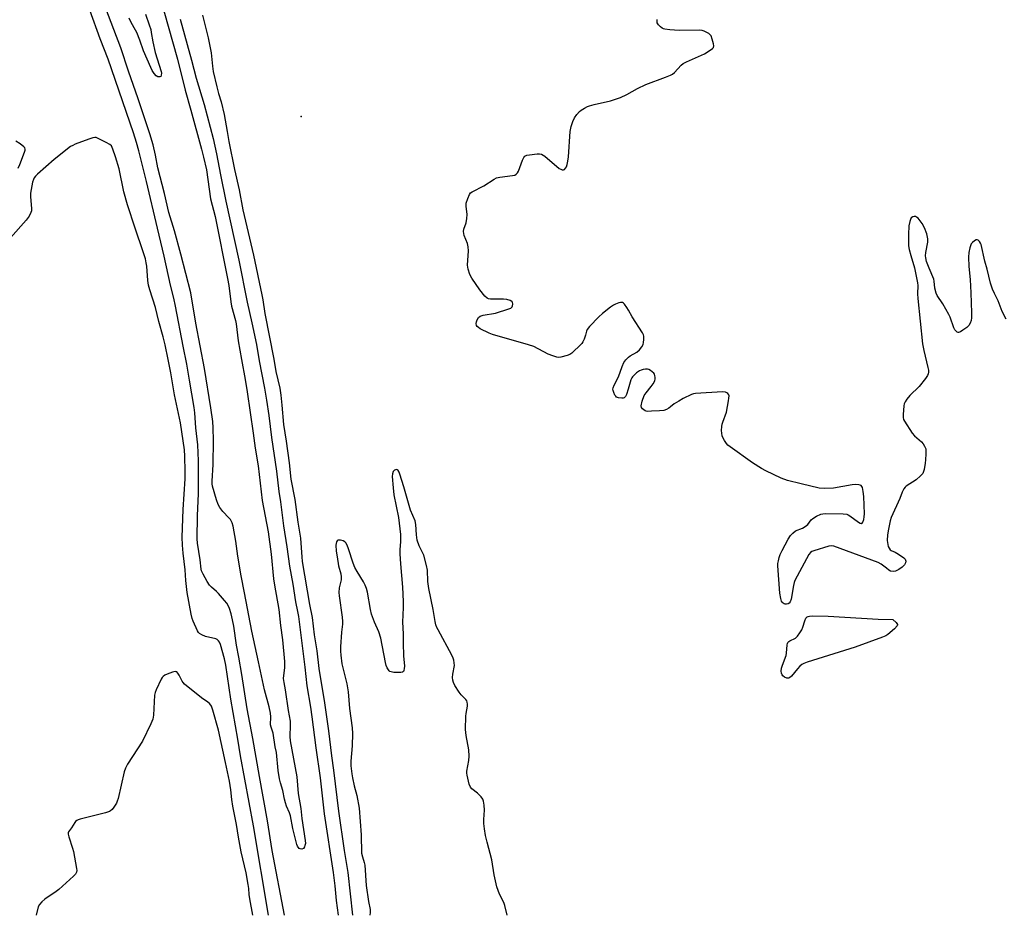
# Model space of a CAD drawing. Units: inches. Extents: x 1315757 to 1321758, y 473450 to 477450.
# Drawn here: x 1318041 to 1318443, y 473450 to 473816 of the extents above; entities that cross this region are included whole.
import ezdxf

# ---------------------------------------------------------------- set-up
doc = ezdxf.new("R2010")
doc.units = ezdxf.units.IN
doc.header["$MEASUREMENT"] = 0
doc.layers.add('ELEV-Spot Elevation', color=7, linetype='Continuous')
doc.layers.add('Undefined', color=1, linetype='Continuous')

msp = doc.modelspace()

# ---------------------------------------------------------------- linework, layer by layer
at = {"layer": 'ELEV-Spot Elevation'}
msp.add_point((1318156.3474, 473776.0789, 52.5), dxfattribs=at)
at = {"layer": 'Undefined'}
for p, q in [((1318312.37, 473660.9055, 54), (1318310.5325, 473659.923, 54)), ((1318384.9735, 473609.873, 54), (1318385.2325, 473609.9145, 54))]:
    msp.add_line(p, q, dxfattribs=at)
for points, elevation in [([(1318100.237, 473819.231), (1318105.7715, 473799.474), (1318109.0015, 473786.8655), (1318111.3285, 473778.706), (1318115.656, 473762.7615), (1318116.4925, 473759.4435), (1318117.6255, 473754.3275), (1318119.34, 473742.5355), (1318121.156, 473735.2425), (1318126.3165, 473709.918), (1318126.8165, 473707.0445), (1318127.6355, 473700.4455), (1318127.917, 473698.7265), (1318129.524, 473692.815), (1318129.82, 473691.475), (1318130.6495, 473684.54), (1318131.9365, 473676.89), (1318133.4725, 473668.7185), (1318134.2975, 473663.743), (1318136.7355, 473646.8725), (1318137.5605, 473640.637), (1318138.715, 473633.4955), (1318140.462, 473619.348), (1318142.826, 473606.531), (1318144.069, 473597.462), (1318145.0805, 473587.3045), (1318145.482, 473584.6835), (1318147.255, 473574.819), (1318147.9135, 473568.258), (1318148.7465, 473562.487), (1318149.5765, 473553.6405), (1318149.48, 473551.0185), (1318149.056, 473547.8475), (1318149.037, 473546.6915), (1318149.263, 473544.952), (1318149.858, 473542.022), (1318151.0895, 473533.5955), (1318151.843, 473529.214), (1318151.905, 473527.5245), (1318151.736, 473522.896), (1318151.8335, 473521.224), (1318154.5425, 473506.4675), (1318155.1225, 473499.641), (1318156.17, 473493.532), (1318156.672, 473489.518), (1318158.007, 473480.548), (1318158.038, 473479.2365), (1318157.8925, 473478.389), (1318157.717, 473477.8735), (1318157.266, 473477.2945), (1318156.6005, 473477.022), (1318155.9065, 473477.0495), (1318155.505, 473477.297), (1318154.856, 473478.1265), (1318154.518, 473478.91), (1318152.984, 473485.458), (1318151.942, 473490.5455), (1318151.5635, 473491.7305), (1318150.394, 473494.5255), (1318149.9315, 473495.913), (1318149.562, 473497.3225), (1318148.8215, 473500.954), (1318147.8445, 473504.058), (1318147.428, 473505.6735), (1318146.944, 473509.0245), (1318146.2815, 473516.385), (1318145.7645, 473518.693), (1318144.8825, 473524.2815), (1318144.6565, 473525.1075), (1318144.0285, 473526.704), (1318143.806, 473527.736), (1318143.9105, 473531.033), (1318143.771, 473532.4785), (1318143.2005, 473535.021), (1318141.3825, 473542.015), (1318138.9665, 473553.4545), (1318136.1355, 473565.901), (1318133.2515, 473581.6845), (1318131.867, 473588.5505), (1318130.4725, 473596.649), (1318129.687, 473602.712), (1318128.5535, 473608.8665), (1318128.115, 473610.2475), (1318127.4185, 473611.548), (1318126.8565, 473612.2235), (1318124.3765, 473614.7675), (1318123.1725, 473616.397), (1318122.431, 473617.6285), (1318121.738, 473619.5845), (1318120.1795, 473625.128), (1318120.0145, 473626.164), (1318119.959, 473627.2145), (1318120.413, 473634.0295), (1318120.5435, 473643.8095), (1318120.441, 473648.9685), (1318120.203, 473651.5975), (1318119.4525, 473657.134), (1318116.8075, 473673.178), (1318113.3185, 473691.7635), (1318111.2255, 473704.073), (1318107.177, 473719.942), (1318104.5815, 473729.368), (1318102.3535, 473736.9475), (1318100.5445, 473744.6675), (1318097.781, 473755.105), (1318096.896, 473760.384), (1318095.933, 473764.5985), (1318094.5635, 473769.0655), (1318089.7295, 473783.3825), (1318085.7845, 473794.6255), (1318082.675, 473804.089), (1318075.877, 473822.0025)], 58), ([(1318149.5945, 473449.9615), (1318144.5115, 473476.411), (1318142.6405, 473488.5065), (1318139.258, 473506.5915), (1318136.607, 473522.077), (1318134.2405, 473534.243), (1318132.0935, 473548.268), (1318130.853, 473555.369), (1318129.9085, 473560.1905), (1318128.789, 473568.025), (1318128.314, 473570.546), (1318127.7285, 473573.046), (1318127.0455, 473575.1845), (1318126.477, 473576.434), (1318125.944, 473577.387), (1318125.057, 473578.5155), (1318122.531, 473581.2995), (1318121.7025, 473582.116), (1318119.6805, 473583.8715), (1318118.896, 473584.743), (1318117.9315, 473586.213), (1318116.276, 473589.2625), (1318115.668, 473590.543), (1318115.443, 473591.3135), (1318115.1055, 473595.0335), (1318114.0555, 473601.9345), (1318113.8775, 473603.6965), (1318114.038, 473613.0945), (1318114.355, 473622.1415), (1318114.4575, 473635.5745), (1318114.094, 473642.087), (1318113.3715, 473648.954), (1318112.8685, 473655.1545), (1318112.628, 473657.2515), (1318110.6985, 473668.437), (1318109.6615, 473674.955), (1318108.1805, 473682.292), (1318105.0785, 473698.614), (1318104.3155, 473701.9405), (1318102.909, 473707.249), (1318100.427, 473719.126), (1318097.6105, 473730.4715), (1318093.116, 473749.602), (1318090.055, 473762.0995), (1318089.0855, 473765.525), (1318087.8155, 473769.389), (1318077.4565, 473799.479), (1318074.2555, 473807.814), (1318070.0765, 473819.4725)], 56), ([(1318092.7855, 473817.891), (1318094.3215, 473813.496), (1318094.881, 473811.5785), (1318095.1135, 473810.4725), (1318095.6985, 473806.56), (1318096.643, 473802.2645), (1318099.156, 473794.4945), (1318099.2505, 473793.7425), (1318099.216, 473793.018), (1318098.9815, 473792.4755), (1318098.6425, 473792.303), (1318098.2115, 473792.267), (1318097.7525, 473792.346), (1318097.077, 473792.7395), (1318096.2855, 473793.608), (1318095.5135, 473794.8375), (1318094.901, 473796.1095), (1318091.968, 473802.97), (1318090.421, 473807.3235), (1318089.233, 473810.3445), (1318088.7045, 473811.3955), (1318086.888, 473814.433), (1318086.031, 473816.305)], 60), ([(1318106.957, 473815.849), (1318111.6015, 473799.0735), (1318113.468, 473791.7655), (1318116.739, 473781.042), (1318120.399, 473767.1225), (1318121.7725, 473760.815), (1318123.3255, 473752.282), (1318125.575, 473741.521), (1318130.9345, 473717.458), (1318134.31, 473700.264), (1318136.2415, 473691.8935), (1318138.0965, 473683.038), (1318139.136, 473676.3015), (1318141.304, 473665.16), (1318142.148, 473660.284), (1318143.0705, 473653.9975), (1318144.167, 473645.024), (1318146.2, 473631.249), (1318147.187, 473622.986), (1318147.8455, 473618.7725), (1318149.136, 473609.001), (1318150.4745, 473600.3605), (1318151.513, 473592.477), (1318152.898, 473585.17), (1318154.064, 473577.88), (1318154.8785, 473573.9855), (1318155.2105, 473571.9785), (1318157.85, 473551.2295), (1318158.631, 473543.6895), (1318160.146, 473534.9245), (1318160.7305, 473530.947), (1318162.28, 473518.2775), (1318164.1285, 473506.058), (1318165.7805, 473491.409), (1318169.3675, 473467.4595), (1318170.0325, 473461.9285), (1318170.634, 473456.0095), (1318171.4755, 473449.9595)], 56), ([(1318116.0405, 473817.4905), (1318118.3605, 473808.204), (1318119.5835, 473802.1305), (1318120.0815, 473796.669), (1318120.4165, 473794.4705), (1318121.854, 473788.255), (1318122.61, 473785.4375), (1318123.6405, 473782.1115), (1318124.881, 473776.902), (1318126.0795, 473769.9195), (1318126.854, 473765.91), (1318129.156, 473754.437), (1318130.959, 473746.1895), (1318132.5635, 473738.0555), (1318136.891, 473719.542), (1318140.294, 473703.239), (1318140.6555, 473701.2695), (1318141.478, 473695.686), (1318145.1135, 473677.038), (1318145.9825, 473672.051), (1318147.669, 473665.181), (1318148.0615, 473662.3605), (1318148.4925, 473658.3035), (1318149.061, 473650.383), (1318150.261, 473643.4865), (1318151.4245, 473634.6375), (1318152.1405, 473628.038), (1318153.707, 473619.776), (1318154.9805, 473610.5055), (1318156.0765, 473603.998), (1318156.2595, 473601.9355), (1318156.555, 473596.3725), (1318156.7725, 473594.367), (1318159.797, 473576.906), (1318160.882, 473571.5195), (1318161.6755, 473564.4655), (1318162.7175, 473557.9585), (1318163.518, 473550.785), (1318165.927, 473536.734), (1318167.5055, 473525.2055), (1318168.7265, 473515.0465), (1318169.5555, 473509.18), (1318171.5495, 473492.522), (1318173.925, 473476.4665), (1318175.441, 473467.4165), (1318177.366, 473449.959)], 54), ([(1318229.4975, 473689.46), (1318228.7605, 473689.8955), (1318228.16, 473690.4015), (1318227.9315, 473690.8145), (1318227.8415, 473691.535), (1318227.925, 473692.305), (1318228.1855, 473693.06), (1318228.821, 473693.9795), (1318229.432, 473694.5375), (1318229.8545, 473694.7705), (1318230.6835, 473695.0215), (1318235.671, 473695.824), (1318241.107, 473697.5255), (1318241.8995, 473697.859), (1318242.5025, 473698.328), (1318242.695, 473698.7675), (1318242.7585, 473699.533), (1318242.6005, 473700.2675), (1318242.3215, 473700.641), (1318241.6695, 473701.016), (1318240.344, 473701.4175), (1318238.9135, 473701.5705), (1318233.679, 473701.4915), (1318232.8665, 473701.6335), (1318232.3615, 473701.8715), (1318231.346, 473702.812), (1318229.354, 473705.2785), (1318226.0315, 473710.098), (1318225.196, 473711.6095), (1318224.5655, 473713.781), (1318224.303, 473715.4585), (1318224.6465, 473721.2995), (1318224.574, 473722.937), (1318224.214, 473724.2735), (1318222.914, 473727.555), (1318222.722, 473728.363), (1318222.6695, 473729.1165), (1318222.788, 473730.1285), (1318223.7065, 473732.7035), (1318224.021, 473734.3995), (1318224.0845, 473736.1385), (1318223.7275, 473739.5315), (1318223.7745, 473740.6565), (1318224.351, 473742.6355), (1318225.0275, 473744.2455), (1318225.54, 473744.8945), (1318226.2315, 473745.379), (1318230.9405, 473747.845), (1318235.1445, 473750.483), (1318236.1465, 473751.026), (1318237.5115, 473751.383), (1318242.633, 473751.9585), (1318243.6055, 473752.2145), (1318244.208, 473752.5385), (1318244.7045, 473753.049), (1318245.1125, 473753.804), (1318246.7815, 473758.305), (1318247.2515, 473759.36), (1318247.7395, 473759.977), (1318248.4395, 473760.2915), (1318249.5485, 473760.487), (1318252.7545, 473760.8245), (1318253.6095, 473760.8605), (1318254.4195, 473760.7545), (1318255.158, 473760.384), (1318255.8525, 473759.8685), (1318261.76, 473754.898), (1318262.368, 473754.5405), (1318262.948, 473754.3515), (1318263.424, 473754.358), (1318263.8395, 473754.526), (1318264.341, 473754.9955), (1318264.7285, 473755.616), (1318265.006, 473756.444), (1318265.2855, 473757.914), (1318265.4775, 473759.693), (1318266.2485, 473770.0025), (1318266.5675, 473771.9855), (1318267.28, 473774.0465), (1318268.021, 473775.5465), (1318268.923, 473776.961), (1318270.0325, 473778.1995), (1318270.732, 473778.718), (1318271.987, 473779.4765), (1318273.279, 473780.1705), (1318274.0775, 473780.503), (1318276.0025, 473781.0095), (1318282.683, 473782.441), (1318286.744, 473783.923), (1318289.4045, 473785.1245), (1318293.652, 473787.568), (1318297.0925, 473789.237), (1318305.0875, 473792.1295), (1318307.222, 473792.984), (1318307.954, 473793.4095), (1318308.8235, 473794.1305), (1318311.523, 473797.0085), (1318312.391, 473797.7155), (1318313.698, 473798.3925), (1318321.04, 473801.687), (1318323.711, 473803.4215), (1318324.3455, 473803.9425), (1318324.667, 473804.327), (1318324.842, 473805.0115), (1318324.74, 473805.7955), (1318324.212, 473807.726), (1318323.715, 473809.0385), (1318323.425, 473809.4845), (1318322.78, 473810.019), (1318320.9255, 473810.9275), (1318320.083, 473811.1915), (1318318.9385, 473811.311), (1318310.773, 473811.284), (1318306.922, 473811.5075), (1318304.869, 473811.7475), (1318304.322, 473811.916), (1318303.8265, 473812.1805), (1318303.135, 473812.694), (1318302.299, 473813.475), (1318301.9565, 473813.897), (1318301.7275, 473814.355), (1318301.6675, 473814.8575), (1318301.7685, 473815.668)], 54), ([(1318143.014, 473449.962), (1318136.9315, 473486.476), (1318131.5095, 473515.0445), (1318130.426, 473521.833), (1318127.6185, 473538.2495), (1318125.5205, 473552.134), (1318125.044, 473554.7205), (1318123.335, 473560.478), (1318122.9455, 473561.449), (1318122.5615, 473562.067), (1318122.0725, 473562.529), (1318121.4435, 473562.856), (1318117.319, 473563.8435), (1318115.715, 473564.45), (1318114.7955, 473565.048), (1318114.4335, 473565.46), (1318114.016, 473566.1535), (1318112.1655, 473570.0805), (1318111.7925, 473571.1245), (1318111.3625, 473572.931), (1318109.822, 473581.8105), (1318109.258, 473586.6835), (1318109.0155, 473591.071), (1318108.1225, 473597.7595), (1318107.8255, 473601.089), (1318107.7935, 473604.3685), (1318108.123, 473615.6055), (1318108.9565, 473628.1395), (1318108.9905, 473631.2045), (1318108.8735, 473637.411), (1318108.728, 473639.979), (1318107.0385, 473651.0755), (1318104.641, 473662.497), (1318103.105, 473671.512), (1318102.0695, 473676.9075), (1318100.7955, 473682.822), (1318099.9525, 473686.134), (1318098.1875, 473692.381), (1318096.819, 473698.078), (1318094.5155, 473705.3535), (1318094.0235, 473707.1845), (1318093.7685, 473709.1975), (1318093.2655, 473714.97), (1318093.0655, 473716.305), (1318092.7025, 473717.927), (1318091.8525, 473720.8175), (1318088.486, 473730.488), (1318085.359, 473739.983), (1318083.921, 473745.3105), (1318082.0175, 473754.717), (1318080.5595, 473759.7045), (1318079.45, 473762.798), (1318078.8175, 473764.093), (1318078.24, 473764.6715), (1318076.759, 473765.518), (1318073.368, 473767.183), (1318072.5835, 473767.4755), (1318072.056, 473767.568), (1318071.2425, 473767.467), (1318069.598, 473766.9055), (1318064.104, 473764.7995), (1318063.0395, 473764.3205), (1318062.173, 473763.793), (1318055.3995, 473758.544), (1318048.6485, 473752.6215), (1318047.812, 473751.778), (1318047.336, 473751.1305), (1318046.9605, 473750.426), (1318046.635, 473749.3375), (1318045.851, 473744.7865), (1318045.8415, 473743.309), (1318046.178, 473738.526), (1318046.1425, 473737.6465), (1318045.951, 473736.8655), (1318045.198, 473735.385), (1318044.0765, 473733.751), (1318037.6895, 473726.5385)], 54), ([(1318040.7315, 473755.0075), (1318041.4595, 473756.4735), (1318043.3315, 473761.5085), (1318043.553, 473762.3225), (1318043.5915, 473762.832), (1318043.451, 473763.2835), (1318043.1355, 473763.6785), (1318041.5425, 473764.9215), (1318039.8345, 473766.0145)], 54), ([(1318444.2985, 473693.35), (1318442.6465, 473696.518), (1318441.005, 473700.809), (1318439.4575, 473703.786), (1318438.7225, 473705.6015), (1318437.9135, 473708.0055), (1318436.518, 473713.723), (1318435.528, 473717.0645), (1318434.0045, 473723.908), (1318433.802, 473724.4555), (1318433.392, 473725.0975), (1318432.872, 473725.5865), (1318432.473, 473725.759), (1318432.042, 473725.7395), (1318431.386, 473725.403), (1318430.5535, 473724.6975), (1318430.028, 473724.0585), (1318429.6595, 473723.301), (1318429.388, 473722.488), (1318428.9725, 473720.5175), (1318428.915, 473718.72), (1318428.9565, 473714.8235), (1318429.501, 473709.5645), (1318429.828, 473704.0825), (1318430.079, 473695.909), (1318430.0515, 473693.8895), (1318429.8995, 473692.768), (1318429.551, 473691.7215), (1318429.0235, 473690.7765), (1318428.195, 473689.9985), (1318426.51, 473688.8115), (1318425.5385, 473688.217), (1318424.8355, 473687.9595), (1318424.6125, 473687.9565), (1318424.197, 473688.119), (1318423.6325, 473688.629), (1318423.309, 473689.071), (1318422.9295, 473689.833), (1318421.357, 473694.202), (1318420.893, 473695.2615), (1318418.3515, 473699.606), (1318416.1225, 473703.008), (1318415.6205, 473704.0415), (1318415.142, 473706.0665), (1318414.9005, 473708.9375), (1318414.7275, 473709.757), (1318412.743, 473714.152), (1318411.7865, 473716.9325), (1318411.4185, 473718.337), (1318411.3625, 473719.1855), (1318411.493, 473720.612), (1318412.2905, 473724.755), (1318412.2485, 473726.182), (1318411.9195, 473728.1645), (1318410.927, 473730.606), (1318409.9615, 473732.4325), (1318408.2895, 473734.5475), (1318407.654, 473735.073), (1318407.1795, 473735.236), (1318406.6725, 473735.232), (1318406.168, 473735.115), (1318405.5205, 473734.7395), (1318405.121, 473734.0605), (1318404.8735, 473733.2295), (1318404.5585, 473731.4575), (1318404.3035, 473727.88), (1318404.3025, 473725.57), (1318404.409, 473723.2885), (1318404.6435, 473721.8605), (1318405.3165, 473719.2965), (1318406.832, 473714.315), (1318408.0825, 473708.2025), (1318408.1965, 473707.051), (1318408.026, 473703.7665), (1318408.114, 473701.8145), (1318410.1215, 473683.2845), (1318410.5935, 473680.563), (1318412.3285, 473673.5875), (1318412.498, 473672.5225), (1318412.514, 473671.728), (1318412.3815, 473670.997), (1318412.1205, 473670.3), (1318411.3125, 473669.0795), (1318408.6575, 473665.87), (1318404.952, 473662.2585), (1318403.735, 473660.705), (1318402.965, 473659.5445), (1318402.644, 473658.7825), (1318402.476, 473657.9375), (1318402.154, 473654.4255), (1318402.139, 473653.2735), (1318402.304, 473652.4575), (1318402.6695, 473651.6975), (1318405.863, 473646.831), (1318406.8085, 473645.753), (1318409.667, 473643.329), (1318410.376, 473642.452), (1318410.961, 473641.4915), (1318411.3905, 473640.474), (1318411.507, 473639.732), (1318411.5005, 473638.315), (1318411.3495, 473635.9725), (1318411.1925, 473634.5225), (1318410.7485, 473631.9595), (1318410.53, 473631.142), (1318410.1655, 473630.402), (1318409.2065, 473629.3545), (1318407.445, 473627.8265), (1318403.3495, 473625.1285), (1318402.9465, 473624.7455), (1318402.4625, 473624.037), (1318401.847, 473622.704), (1318400.88, 473620.099), (1318397.2565, 473612.3215), (1318396.8615, 473610.9595), (1318396.145, 473607.577), (1318395.8205, 473605.2885), (1318395.7055, 473602.9695), (1318395.9175, 473601.333), (1318396.117, 473600.549), (1318396.413, 473599.8225), (1318396.8605, 473599.2335), (1318397.2405, 473598.9255), (1318398.8585, 473598.26), (1318399.616, 473597.8665), (1318401.5515, 473596.5835), (1318402.4605, 473595.8905), (1318403.0065, 473595.313), (1318403.193, 473594.917), (1318403.2415, 473594.5355), (1318403.115, 473593.8545), (1318402.671, 473592.9935), (1318401.796, 473592.0895), (1318400.3625, 473591.1145), (1318399.091, 473590.512), (1318398.0635, 473590.3835), (1318397.0535, 473590.5315), (1318396.2955, 473590.92), (1318395.3385, 473591.626)], 54), ([(1318310.5325, 473659.923), (1318308.623, 473658.801), (1318307.2145, 473657.548), (1318306.5365, 473657.0465), (1318305.5135, 473656.4945), (1318304.417, 473656.123), (1318302.647, 473655.9305), (1318299.343, 473655.729), (1318297.8535, 473655.7175), (1318297.2835, 473655.809), (1318296.7805, 473655.995), (1318295.6845, 473656.7215), (1318295.269, 473657.2935), (1318295.212, 473658.0235), (1318295.664, 473659.9435), (1318296.398, 473662.126), (1318297.166, 473663.3355), (1318299.221, 473665.8135), (1318300.066, 473666.976), (1318300.742, 473668.191), (1318300.94, 473668.9695), (1318300.935, 473669.517), (1318300.791, 473670.3355), (1318300.608, 473670.851), (1318300.321, 473671.31), (1318299.718, 473671.8925), (1318299.0205, 473672.388), (1318298.273, 473672.767), (1318297.7445, 473672.891), (1318296.9145, 473672.888), (1318296.068, 473672.778), (1318295.2325, 473672.602), (1318294.4455, 473672.3195), (1318293.298, 473671.4835), (1318291.6775, 473669.841), (1318291.356, 473669.379), (1318291.0165, 473668.619), (1318289.9435, 473664.7605), (1318289.16, 473662.534), (1318288.8005, 473661.78), (1318288.3135, 473661.227), (1318287.856, 473661.0695), (1318287.3255, 473661.036), (1318285.923, 473661.225), (1318285.182, 473661.5495), (1318284.8075, 473661.9235), (1318284.5005, 473662.3875), (1318284.001, 473663.4245), (1318283.739, 473664.229), (1318283.6805, 473664.764), (1318283.7715, 473665.306), (1318284.2075, 473666.3805), (1318285.9465, 473669.8625), (1318287.4735, 473674.051), (1318288.171, 473675.641), (1318288.962, 473676.823), (1318289.9925, 473677.8335), (1318290.6935, 473678.3385), (1318293.4385, 473679.948), (1318294.505, 473680.895), (1318295.396, 473682.0265), (1318295.9535, 473683.011), (1318296.177, 473683.852), (1318296.319, 473685.026), (1318296.308, 473686.4795), (1318296.167, 473687.026), (1318295.786, 473687.801), (1318291.4535, 473694.2625), (1318290.013, 473697.0705), (1318289.3785, 473698.0955), (1318288.331, 473699.527), (1318287.9475, 473699.911), (1318287.52, 473700.1625), (1318286.81, 473700.1925), (1318286.034, 473700.011), (1318284.7185, 473699.531), (1318283.9545, 473699.1345), (1318282.73, 473698.2625), (1318279.426, 473695.657), (1318277.927, 473694.258), (1318274.062, 473690.305), (1318273.1705, 473689.2035), (1318272.8415, 473688.464), (1318272.423, 473686.8575), (1318271.8525, 473685.2155), (1318271.3925, 473684.16), (1318270.9455, 473683.436), (1318270.1875, 473682.582), (1318267.487, 473679.9655), (1318266.8335, 473679.411), (1318266.1115, 473678.9605), (1318265.0155, 473678.5465), (1318262.4405, 473677.8375), (1318261.5855, 473677.7115), (1318260.7465, 473677.789), (1318259.095, 473678.333), (1318257.195, 473679.122), (1318251.3775, 473682.184)], 54), ([(1318251.3775, 473682.184), (1318249.1565, 473682.9255), (1318234.49, 473687.0805), (1318233.117, 473687.605), (1318229.4975, 473689.46)], 54), ([(1318385.2325, 473609.9145), (1318385.466, 473610.103), (1318385.7075, 473610.495), (1318386.097, 473611.504), (1318386.329, 473612.6265), (1318386.3605, 473613.8095), (1318386.1095, 473620.8855), (1318385.9075, 473622.949), (1318385.575, 473624.6315), (1318385.3375, 473625.092), (1318385.014, 473625.4035), (1318384.606, 473625.622), (1318384.076, 473625.7575), (1318382.625, 473625.812), (1318381.306, 473625.6535), (1318373.7985, 473624.3215), (1318369.956, 473624.23), (1318367.902, 473624.3455), (1318360.5165, 473626.186), (1318355.007, 473627.4445), (1318352.395, 473628.506), (1318346.057, 473631.3835), (1318344.286, 473632.3575), (1318340.64, 473634.686), (1318331.477, 473641.1975), (1318330.624, 473641.9645), (1318330.059, 473642.6305), (1318329.2125, 473643.858), (1318328.685, 473644.815), (1318328.2995, 473645.78), (1318328.0975, 473646.78), (1318328.0655, 473647.905), (1318328.1525, 473649.601), (1318328.2725, 473650.435), (1318328.503, 473651.266), (1318329.98, 473655.354), (1318330.878, 473659.999), (1318331.06, 473661.161), (1318331.097, 473661.9895), (1318330.9905, 473662.483), (1318330.5435, 473663.0485), (1318330.1195, 473663.335), (1318329.668, 473663.522), (1318328.4505, 473663.687), (1318317.3705, 473663.0015), (1318316.5115, 473662.8715), (1318315.6825, 473662.6075), (1318312.37, 473660.9055)], 54), ([(1318240.443, 473449.953), (1318239.558, 473454.006), (1318239.0435, 473455.2125), (1318237.287, 473458.5945), (1318236.294, 473461.622), (1318235.2175, 473466.515), (1318234.205, 473472.595), (1318232.247, 473479.842), (1318231.629, 473482.5725), (1318231.1445, 473485.205), (1318230.939, 473487.4255), (1318230.9355, 473489.022), (1318231.1865, 473492.8565), (1318231.0645, 473494.8775), (1318230.8225, 473496.575), (1318230.4935, 473497.4065), (1318229.8, 473498.32), (1318228.332, 473499.763), (1318226.098, 473501.6095), (1318225.55, 473502.239), (1318225.0075, 473503.518), (1318224.0905, 473507.144), (1318223.9895, 473507.986), (1318224.036, 473508.8355), (1318224.801, 473513.1015), (1318224.977, 473514.9795), (1318224.75, 473517.57), (1318223.758, 473523.3445), (1318223.5015, 473525.776), (1318223.6015, 473531.242), (1318223.719, 473532.3955), (1318224.2725, 473535.3345), (1318224.3015, 473536.178), (1318224.194, 473536.9875), (1318224.0055, 473537.46), (1318223.574, 473538.072), (1318221.7195, 473539.9915), (1318220.8545, 473541.119), (1318219.1195, 473543.7255), (1318218.546, 473544.97), (1318218.2935, 473546.0005), (1318218.2025, 473547.064), (1318218.3425, 473548.4455), (1318218.8965, 473551.922), (1318218.872, 473553.0305), (1318218.6735, 473554.151), (1318218.414, 473554.921), (1318217.847, 473556.1265), (1318212.263, 473566.4575), (1318211.755, 473567.5015), (1318211.366, 473568.5595), (1318211.0315, 473569.945), (1318210.223, 473574.7895), (1318208.4335, 473583.3495), (1318208.0885, 473586.272), (1318207.929, 473590.856), (1318207.541, 473592.8155), (1318206.3905, 473596.959), (1318204.5485, 473600.8255), (1318203.729, 473603.11), (1318203.394, 473605.2415), (1318203.1415, 473609.5695), (1318202.8555, 473611.01), (1318201.017, 473615.3705), (1318198.2765, 473624.8455), (1318196.647, 473630.0505), (1318196.3215, 473630.8645), (1318195.93, 473631.5695), (1318195.5995, 473631.8895), (1318195.1885, 473631.986), (1318194.795, 473631.8945), (1318194.412, 473631.689), (1318193.9455, 473631.1935), (1318193.6045, 473630.253), (1318193.5265, 473629.1285), (1318193.8825, 473624.464), (1318194.193, 473621.6095), (1318196.1515, 473612.3535), (1318196.873, 473605.4955), (1318196.867, 473602.628), (1318196.627, 473599.221), (1318196.624, 473597.5335), (1318196.8625, 473593.4485), (1318197.7195, 473583.885), (1318198.0015, 473578.0135), (1318198.0235, 473575.677), (1318197.671, 473569.6455), (1318197.937, 473564.8315), (1318197.943, 473561.0705), (1318198.1395, 473555.844), (1318198.496, 473551.612), (1318198.448, 473550.734), (1318198.2865, 473549.922), (1318198.0845, 473549.4785), (1318197.7515, 473549.1985), (1318197.0375, 473549.0475), (1318196.205, 473549.0345), (1318194.172, 473549.1365), (1318193.075, 473549.306), (1318192.6, 473549.5045), (1318192.217, 473549.8305), (1318191.475, 473550.9575), (1318191.04, 473552.0045), (1318190.751, 473553.16), (1318188.835, 473563.1165), (1318187.994, 473565.6445), (1318186.243, 473569.637), (1318185.095, 473572.9375), (1318184.657, 473574.782), (1318183.405, 473581.922), (1318183.005, 473583.3385), (1318182.507, 473584.73), (1318181.8475, 473586.057), (1318179.216, 473590.3005), (1318178.29, 473591.999), (1318177.6105, 473593.77), (1318175.7155, 473599.653), (1318175.15, 473601.0345), (1318174.598, 473602.047), (1318174.2335, 473602.4505), (1318173.499, 473602.835), (1318172.378, 473603.109), (1318171.835, 473603.16), (1318171.356, 473603.1065), (1318171.0035, 473602.8665), (1318170.782, 473602.442), (1318170.525, 473601.0515), (1318170.6365, 473598.67), (1318170.98, 473596.33), (1318171.6325, 473592.588), (1318172.5175, 473589.4065), (1318172.7115, 473588.0865), (1318172.6175, 473586.9765), (1318171.8985, 473583.601), (1318171.7545, 473581.821), (1318171.875, 473580.3695), (1318173.105, 473571.672), (1318173.2695, 473569.941), (1318173.2425, 473568.837), (1318172.873, 473565.525), (1318172.447, 473559.508), (1318172.3945, 473557.8385), (1318172.479, 473556.1835), (1318172.98, 473552.68), (1318174.9665, 473544.4865), (1318175.5295, 473541.2465), (1318176.077, 473534.3795), (1318177.1375, 473526.481), (1318177.3615, 473524.168), (1318177.196, 473519.0895), (1318176.5535, 473512.862), (1318176.6285, 473510.995), (1318177.025, 473507.7645), (1318177.325, 473506.023), (1318177.974, 473502.856), (1318179.015, 473498.8465), (1318179.9575, 473493.7125), (1318180.85, 473482.8505), (1318181.0355, 473475.342), (1318181.3325, 473473.7925), (1318182.0365, 473471.568), (1318182.2735, 473470.423), (1318182.8505, 473462.166), (1318183.8465, 473455.641), (1318184.4865, 473452.2865), (1318184.5125, 473451.1135), (1318184.388, 473449.958)], 52), ([(1318351.92, 473597.263), (1318352.7255, 473598.963), (1318355.165, 473603.5815), (1318356.1505, 473604.975), (1318357.101, 473606.0165), (1318358.2555, 473606.8695), (1318361.1185, 473608.089), (1318362.12, 473608.65), (1318363.242, 473609.5395), (1318364.67, 473611.384), (1318365.2785, 473611.985), (1318366.757, 473612.875), (1318368.598, 473613.7265), (1318369.428, 473613.9405), (1318370.597, 473614.006), (1318377.7355, 473613.853), (1318379.178, 473613.693), (1318379.704, 473613.5075), (1318380.428, 473613.0825), (1318383.915, 473610.421), (1318384.586, 473610.003), (1318384.9735, 473609.873)], 54), ([(1318395.3385, 473591.626), (1318393.2275, 473593.2595), (1318391.9365, 473593.9565), (1318373.855, 473600.622), (1318373.015, 473600.761), (1318371.8905, 473600.613), (1318365.666, 473598.755), (1318364.874, 473598.431), (1318364.41, 473598.1365), (1318363.7055, 473597.2775), (1318358.0085, 473586.628), (1318357.703, 473585.8065), (1318357.438, 473584.652), (1318356.4665, 473579.029), (1318356.0775, 473577.95), (1318355.6165, 473577.423), (1318355.2155, 473577.185), (1318354.524, 473577.0135), (1318354.055, 473577.0195), (1318353.5985, 473577.1595), (1318353.1755, 473577.4415), (1318352.814, 473577.817), (1318352.539, 473578.268), (1318352.201, 473579.309), (1318351.814, 473581.5405), (1318351.033, 473592.6795), (1318351.0725, 473593.542), (1318351.25, 473594.66), (1318351.5525, 473596.047), (1318351.92, 473597.263)], 54), ([(1318354.5985, 473556.984), (1318354.8335, 473560.379), (1318354.934, 473560.8985), (1318355.134, 473561.3505), (1318355.489, 473561.709), (1318355.9455, 473561.9985), (1318358.266, 473563.171), (1318359.07, 473563.93), (1318360.045, 473565.308), (1318360.7425, 473566.536), (1318361.1685, 473567.6435), (1318361.9785, 473570.2055), (1318362.451, 473571.2405), (1318362.969, 473571.771), (1318363.3895, 473572.003), (1318363.8875, 473572.1545), (1318365.334, 473572.252), (1318371.561, 473572.157), (1318391.9615, 473570.9335), (1318398.015, 473570.737), (1318399.3935, 473569.443), (1318399.904, 473568.69), (1318399.924, 473568.487), (1318399.764, 473568.082), (1318398.6355, 473566.8935)], 54), ([(1318398.6355, 473566.8935), (1318395.905, 473564.55), (1318395.139, 473564.117), (1318393.7635, 473563.5575), (1318382.56, 473559.448), (1318362.959, 473553.323), (1318361.574, 473552.8225), (1318360.84, 473552.4005), (1318360.026, 473551.6665), (1318359.0815, 473550.6125), (1318356.642, 473547.581), (1318355.8215, 473546.8735), (1318355.369, 473546.745), (1318354.6505, 473546.836), (1318353.681, 473547.2155), (1318353.0445, 473547.6705)], 54), ([(1318352.5445, 473550.856), (1318352.891, 473552.118), (1318354.3465, 473555.991), (1318354.5985, 473556.984)], 54), ([(1318136.5895, 473449.963), (1318135.3655, 473456.644), (1318135.1485, 473458.392), (1318134.987, 473460.9115), (1318134.749, 473462.5905), (1318133.8215, 473467.3475), (1318131.8875, 473475.8045), (1318130.7445, 473481.812), (1318129.9235, 473487.059), (1318128.4435, 473494.4465), (1318127.9805, 473497.298), (1318127.626, 473501.1765), (1318127.0655, 473504.6905), (1318125.4575, 473512.3635), (1318122.5395, 473525.5365), (1318120.297, 473533.7205), (1318119.669, 473535.3215), (1318119.378, 473535.791), (1318118.844, 473536.408), (1318118.2225, 473536.939), (1318115.661, 473538.737), (1318108.6835, 473544.3825), (1318108.105, 473544.993), (1318107.669, 473545.601), (1318106.467, 473548.0595), (1318106.0295, 473548.7755), (1318105.515, 473549.3175), (1318105.315, 473549.4205), (1318104.8625, 473549.469), (1318103.8345, 473549.2265), (1318101.662, 473548.413), (1318100.6185, 473547.95), (1318099.9395, 473547.496), (1318099.574, 473547.071), (1318099.1275, 473546.325), (1318097.073, 473542.0085), (1318096.6655, 473540.9025), (1318096.485, 473539.8805), (1318095.9985, 473531.69), (1318095.904, 473530.824), (1318095.7095, 473529.9775), (1318094.886, 473528.0705), (1318091.4765, 473521.0885), (1318085.41, 473511.6295), (1318084.5575, 473510.093), (1318084.0775, 473508.475), (1318081.5895, 473497.577), (1318081.25, 473496.5135), (1318080.867, 473495.7495), (1318079.793, 473494.0445), (1318079.122, 473493.131), (1318078.5345, 473492.5665), (1318078.0475, 473492.3005), (1318076.3805, 473491.796), (1318066.0265, 473489.266), (1318065.2145, 473488.9575), (1318064.781, 473488.707), (1318064.2095, 473488.2285), (1318063.8685, 473487.801), (1318062.5625, 473485.6305), (1318061.303, 473483.9675), (1318061.153, 473483.5785), (1318061.1315, 473483.0605), (1318061.388, 473481.9575), (1318062.965, 473477.4195), (1318063.378, 473475.992), (1318064.635, 473469.1155), (1318064.719, 473468.2785), (1318064.63, 473467.5005), (1318064.2125, 473466.811), (1318063.4015, 473465.978), (1318057.4195, 473460.538), (1318056.2565, 473459.647), (1318051.656, 473456.59), (1318050.388, 473455.463), (1318049.4765, 473454.4145), (1318048.939, 473453.478), (1318048.072, 473449.971)], 52), ([(1318353.0445, 473547.6705), (1318352.745, 473548.072), (1318352.4645, 473548.81), (1318352.4075, 473549.615), (1318352.5445, 473550.856)], 54)]:
    msp.add_lwpolyline(points, dxfattribs=dict(at, elevation=elevation))

doc.saveas('drawing.dxf')
